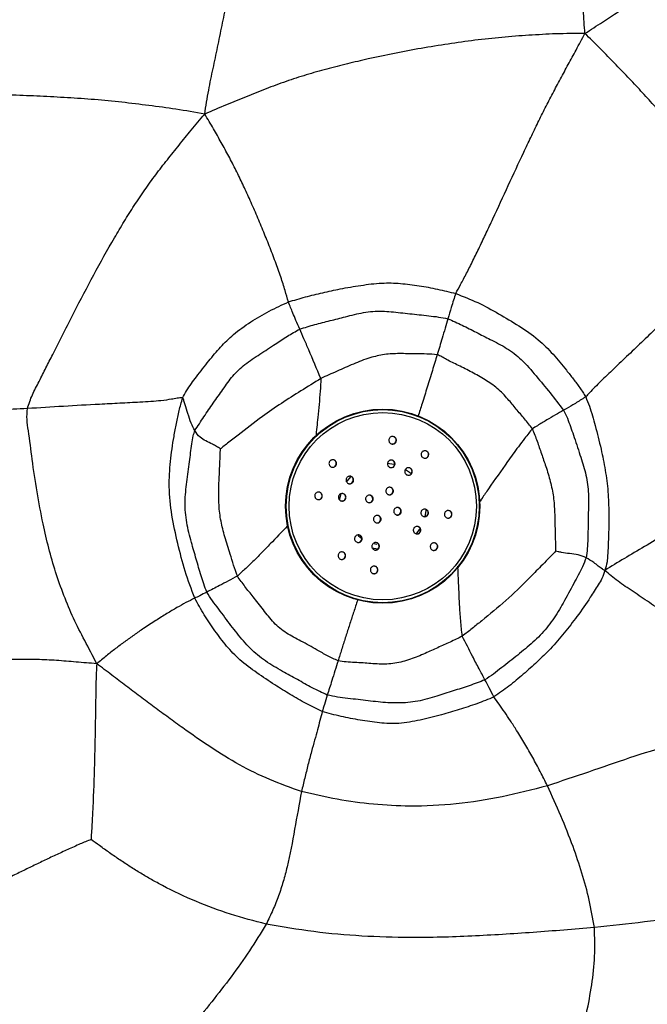
# Model space of a CAD drawing. Units: millimetres. Extents: x 0 to 420, y 0 to 297.
# Drawn here: x 146 to 154, y 75 to 88 of the extents above; entities that cross this region are included whole.
import ezdxf

# ---------------------------------------------------------------- set-up
doc = ezdxf.new("R2010")
doc.units = ezdxf.units.MM

msp = doc.modelspace()

# ---------------------------------------------------------------- linework, layer by layer
at = {"color": 8, "linetype": 'Continuous', "lineweight": 25}
msp.add_line((150.84041, 81.58302), (150.78623, 81.50633), dxfattribs=at)
at = {"color": 7, "linetype": 'Continuous', "lineweight": 25}
for p in [(150.23344, 81.38046), (150.26986, 81.37355)]:
    msp.add_line(p, (150.27113, 81.37336), dxfattribs=at)
at = {"color": 8, "linetype": 'Continuous', "lineweight": 25, "flags": 128}
for points in [[(150.41244, 82.44391), (150.4954, 82.42807), (150.50571, 82.42519)], [(150.64922, 82.36135), (150.70168, 82.32453), (150.72572, 82.30448)], [(149.8688, 82.19114), (149.8791, 82.20616), (149.92879, 82.26691)], [(149.78015, 81.96247), (149.78615, 81.99488), (149.7984, 82.04202)], [(150.91835, 81.83153), (150.91645, 81.81118), (150.90301, 81.73603)], [(150.28068, 81.30484), (150.25467, 81.30846), (150.2029, 81.31935)]]:
    msp.add_lwpolyline(points, dxfattribs=at)
at = {"color": 7, "linetype": 'Continuous', "lineweight": 25, "flags": 128}
msp.add_lwpolyline([(150.02507, 81.48239), (150.02531, 81.48219), (150.07104, 81.44888)], dxfattribs=at)
at = {"color": 7, "linetype": 'Continuous', "lineweight": 25}
for centre, radius in [((150.3467, 81.87438), 1.28381), ((150.34771, 81.87422), 1.27644), ((150.34827, 81.87414), 1.23847)]:
    msp.add_circle(centre, radius, dxfattribs=at)
for centre, start, end in [((150.47521, 82.74637), 261.507004, 336.254565), ((150.47521, 82.74637), 336.251231, 81.50448), ((150.90261, 82.55833), 336.251231, 81.50448), ((149.68404, 82.43864), 336.251231, 81.50448), ((150.45653, 82.43418), 336.251231, 81.50448), ((150.90261, 82.55832), 261.507004, 336.254565), ((149.68404, 82.43864), 261.507004, 336.254565), ((150.45653, 82.43418), 261.507004, 336.254565), ((150.68509, 82.33362), 261.507004, 336.254565), ((150.68509, 82.33362), 336.251231, 81.50448), ((149.90873, 82.22111), 261.507004, 336.254565), ((149.90873, 82.22111), 336.251231, 81.50448), ((149.49599, 82.01122), 336.251231, 81.50448), ((149.80817, 81.99254), 336.251231, 81.50448), ((150.43387, 82.07551), 261.507004, 336.254565), ((150.43387, 82.07551), 336.251231, 81.50448), ((149.49599, 82.01121), 261.507004, 336.254565), ((149.80817, 81.99254), 261.507004, 336.254565), ((150.16581, 81.97124), 261.507004, 336.254565), ((150.16581, 81.97125), 336.251231, 81.50448), ((150.53812, 81.80744), 261.507004, 336.254565), ((150.53812, 81.80744), 336.251231, 81.50448), ((150.89814, 81.78579), 336.251231, 81.50448), ((151.21032, 81.76712), 336.251231, 81.50448), ((150.27006, 81.70317), 261.507004, 336.254565), ((150.27006, 81.70318), 336.251231, 81.50448), ((150.89814, 81.78579), 261.507004, 336.254565), ((151.21032, 81.76711), 261.507004, 336.254565), ((150.79758, 81.55722), 261.507004, 336.254565), ((150.79758, 81.55722), 336.251231, 81.50448), ((150.02122, 81.44471), 261.507004, 336.254565), ((150.02122, 81.44471), 336.251231, 81.50448), ((150.24978, 81.34415), 336.251231, 81.50448), ((151.02227, 81.33969), 336.251231, 81.50448), ((149.80369, 81.22001), 336.251231, 81.50448), ((150.24978, 81.34415), 261.507004, 336.254565), ((151.02227, 81.33968), 261.507004, 336.254565), ((149.80369, 81.22), 261.507004, 336.254565), ((150.2311, 81.03196), 261.507004, 336.254565), ((150.2311, 81.03196), 336.251231, 81.50448)]:
    msp.add_arc(centre, 0.05, start, end, dxfattribs=at)
for points, knots in [([(153.02063, 88.12514), (153.01325, 88.22701), (152.99923, 88.42038), (152.99335, 88.70604), (152.9872, 88.98133), (152.98414, 89.25682), (152.98496, 89.53235), (152.99454, 90.14907), (153.02399, 91.06018), (153.06488, 92.26604), (153.06136, 93.03943), (153.0596, 93.42614)], [0, 0, 0, 0, 0.05776924, 0.10966588, 0.16161277, 0.21356502, 0.26552399, 0.31748967, 0.56250005, 0.78124401, 1, 1, 1, 1]), ([(147.99367, 87.05952), (148.01053, 87.16562), (148.04259, 87.36726), (148.10596, 87.66149), (148.16448, 87.94578), (148.22349, 88.23008), (148.282, 88.51452), (148.41265, 89.1513), (148.57598, 89.96), (148.7634, 90.94207), (148.90718, 91.74431), (148.9903, 92.281), (149.03185, 92.54927)], [0, 0, 0, 0, 0.05766849, 0.10958963, 0.16154142, 0.21350157, 0.2654705, 0.31744472, 0.56248888, 0.70836979, 0.85422906, 1, 1, 1, 1]), ([(153.02063, 88.12514), (153.09855, 88.17588), (153.24565, 88.27165), (153.46141, 88.41297), (153.66764, 88.54893), (153.87411, 88.6836), (154.08166, 88.81617), (154.55048, 89.1066), (155.15108, 89.46625), (155.8764, 89.90616), (156.46746, 90.26468), (156.86547, 90.49672), (157.06438, 90.61269)], [0, 0, 0, 0, 0.05874753, 0.11089691, 0.16295736, 0.21481476, 0.26664146, 0.31854957, 0.56324552, 0.70892276, 0.85452878, 1, 1, 1, 1]), ([(153.02063, 88.12514), (152.89286, 88.12493), (152.64565, 88.1245), (152.27966, 88.10198), (151.92225, 88.07704), (151.56609, 88.03666), (151.21105, 87.98739), (150.85718, 87.92986), (150.50486, 87.8638), (150.17914, 87.79548), (149.88022, 87.72484), (149.6074, 87.65534), (149.33619, 87.57963), (149.06829, 87.49254), (148.80427, 87.39402), (148.54273, 87.28887), (148.27103, 87.1809), (148.08929, 87.10137), (147.99367, 87.05952)], [0, 0, 0, 0, 0.07403, 0.14322855, 0.21243583, 0.28165432, 0.35089793, 0.42015183, 0.4894003, 0.5586182, 0.61300069, 0.66739011, 0.7217695, 0.77615477, 0.83058562, 0.88504381, 0.93951371, 1, 1, 1, 1]), ([(151.31249, 84.68628), (151.3337, 84.72542), (151.37892, 84.80884), (151.45516, 84.95118), (151.54042, 85.12018), (151.6285, 85.30196), (151.71643, 85.48784), (151.91221, 85.90549), (152.10483, 86.32855), (152.305, 86.75172), (152.39886, 86.94703), (152.49554, 87.14099), (152.59544, 87.33334), (152.6975, 87.52459), (152.80022, 87.71552), (152.90804, 87.91565), (152.98145, 88.05224), (153.02063, 88.12514)], [0, 0, 0, 0, 0.045829529, 0.097664413, 0.14904372, 0.200767688, 0.253081151, 0.305544795, 0.551954844, 0.606941871, 0.661929242, 0.716919358, 0.771921889, 0.826935887, 0.881952448, 0.936986734, 1, 1, 1, 1]), ([(155.32395, 85.52823), (155.11966, 85.77802), (154.71113, 86.27753), (154.23891, 86.83416), (153.91151, 87.2009), (153.74047, 87.38795), (153.56705, 87.57278), (153.39074, 87.75482), (153.21009, 87.94043), (153.08512, 88.06227), (153.02063, 88.12514)], [0, 0, 0, 0, 0.27872974, 0.55738849, 0.63036515, 0.70333378, 0.77629704, 0.84925884, 0.92221416, 1, 1, 1, 1]), ([(147.99367, 87.05952), (147.86714, 87.08225), (147.62229, 87.12625), (147.25614, 87.17232), (146.89842, 87.21811), (146.53924, 87.25218), (146.17926, 87.27694), (145.81886, 87.2955), (145.45832, 87.31008), (145.00638, 87.32406), (144.46291, 87.33448), (143.97308, 87.32605), (143.62865, 87.31308), (143.42927, 87.30525), (143.22929, 87.29776), (143.01856, 87.29269), (142.8744, 87.28642), (142.79727, 87.28306)], [0, 0, 0, 0, 0.0739758, 0.14315758, 0.21234973, 0.28155236, 0.35078, 0.42002372, 0.48925685, 0.55846898, 0.68027618, 0.80209082, 0.84038022, 0.87866794, 0.91694574, 0.95556367, 1, 1, 1, 1]), ([(145.64936, 83.16499), (145.66983, 83.22646), (145.71131, 83.35108), (145.80667, 83.52474), (145.89472, 83.70346), (146.04941, 84.00827), (146.25623, 84.42108), (146.52588, 84.9365), (146.74745, 85.33521), (146.92896, 85.6378), (147.0614, 85.84945), (147.19981, 86.05725), (147.34657, 86.25922), (147.50006, 86.45613), (147.65678, 86.65053), (147.81864, 86.85387), (147.93314, 86.9884), (147.99367, 87.05952)], [0, 0, 0, 0, 0.04249036, 0.08614192, 0.1298235, 0.17350172, 0.3107576, 0.43328507, 0.55577123, 0.61046643, 0.66516681, 0.71984742, 0.77451617, 0.82920649, 0.88391044, 0.93862632, 1, 1, 1, 1]), ([(149.10075, 84.57549), (149.08679, 84.62494), (149.05789, 84.7273), (149.00324, 84.90105), (148.92937, 85.10491), (148.84832, 85.3161), (148.76407, 85.52623), (148.67648, 85.73536), (148.58732, 85.93672), (148.49766, 86.13093), (148.40838, 86.31834), (148.31322, 86.50283), (148.21194, 86.68394), (148.10861, 86.87136), (148.0331, 86.99496), (147.99367, 87.05952)], [0, 0, 0, 0, 0.07434625, 0.1538726, 0.23295965, 0.31282333, 0.39305012, 0.47310523, 0.55311649, 0.62648852, 0.69984739, 0.77316361, 0.84648582, 0.91981441, 1, 1, 1, 1]), ([(155.32395, 85.52823), (154.87894, 85.10267), (154.36865, 84.61469), (153.79298, 84.06374), (153.59743, 83.87686), (153.43504, 83.72286), (153.31285, 83.60609), (153.22928, 83.52455), (153.15274, 83.44775), (153.08841, 83.37987), (153.04818, 83.33957), (153.03075, 83.32211)], [0, 0, 0, 0, 0.56649488, 0.64959277, 0.73288498, 0.81568893, 0.85440647, 0.89306658, 0.93192429, 0.9705096, 1, 1, 1, 1]), ([(149.10075, 84.57549), (149.17551, 84.59821), (149.32517, 84.6437), (149.55367, 84.69882), (149.79784, 84.75142), (150.05788, 84.79594), (150.32373, 84.83084), (150.58254, 84.82383), (150.82847, 84.7911), (151.07261, 84.74713), (151.23261, 84.70654), (151.31249, 84.68628)], [0, 0, 0, 0, 0.104409, 0.20903703, 0.31362238, 0.43691278, 0.56013544, 0.67009723, 0.78018155, 0.89027057, 1, 1, 1, 1]), ([(151.31249, 84.68628), (151.29344, 84.62809), (151.26154, 84.5306), (151.22449, 84.40409), (151.20956, 84.3531)], [0, 0, 0, 0, 0.59695408, 1, 1, 1, 1]), ([(151.31249, 84.68628), (151.41022, 84.64834), (151.6055, 84.57251), (151.88118, 84.4215), (152.15001, 84.2603), (152.39975, 84.09229), (152.6023, 83.88472), (152.75033, 83.70589), (152.86613, 83.55713), (152.95393, 83.44329), (153.00525, 83.36233), (153.03075, 83.32211)], [0, 0, 0, 0, 0.14035697, 0.2804652, 0.42055481, 0.56051697, 0.68354532, 0.80697375, 0.87158839, 0.93620177, 1, 1, 1, 1]), ([(147.70168, 83.30386), (147.71887, 83.3368), (147.75351, 83.40323), (147.81817, 83.49489), (147.91367, 83.62849), (148.0434, 83.78885), (148.20032, 83.98032), (148.3822, 84.15724), (148.60004, 84.31511), (148.8452, 84.45633), (149.01582, 84.53589), (149.10075, 84.57549)], [0, 0, 0, 0, 0.05777217, 0.11647434, 0.17515301, 0.31350086, 0.43703983, 0.56039315, 0.7072039, 0.85425178, 1, 1, 1, 1]), ([(149.24965, 84.21667), (149.23281, 84.25563), (149.19955, 84.3326), (149.15096, 84.44991), (149.12005, 84.52724), (149.10075, 84.57549)], [0, 0, 0, 0, 0.278146506, 0.549512646, 1, 1, 1, 1]), ([(149.24965, 84.21667), (149.31627, 84.23698), (149.44942, 84.27757), (149.65207, 84.32783), (149.86671, 84.38085), (150.09225, 84.44145), (150.33913, 84.46148), (150.58357, 84.43256), (150.78948, 84.41164), (150.95622, 84.3916), (151.08399, 84.37811), (151.16783, 84.36141), (151.20956, 84.3531)], [0, 0, 0, 0, 0.10475798, 0.2093861, 0.31403642, 0.43740002, 0.56008903, 0.6835023, 0.80687063, 0.87145173, 0.93601075, 1, 1, 1, 1]), ([(151.20956, 84.3531), (151.19728, 84.31124), (151.17247, 84.2267), (151.12455, 84.06625), (151.08948, 83.9499), (151.06757, 83.87721)], [0, 0, 0, 0, 0.26898752, 0.54330652, 1, 1, 1, 1]), ([(151.20956, 84.3531), (151.27285, 84.32526), (151.39974, 84.26946), (151.5847, 84.17384), (151.78084, 84.07214), (151.98977, 83.96935), (152.1975, 83.80774), (152.37549, 83.59696), (152.56203, 83.37301), (152.68, 83.21929), (152.73897, 83.14247)], [0, 0, 0, 0, 0.1043021, 0.20911107, 0.31392861, 0.43753368, 0.56031608, 0.70712817, 0.85362401, 1, 1, 1, 1]), ([(147.86406, 82.8732), (147.90344, 82.93465), (147.98241, 83.05788), (148.10733, 83.23903), (148.23596, 83.41828), (148.36129, 83.59945), (148.52692, 83.75838), (148.72474, 83.88475), (148.91208, 84.00942), (149.08547, 84.123), (149.19513, 84.18556), (149.24965, 84.21667)], [0, 0, 0, 0, 0.11166795, 0.22393895, 0.33625971, 0.44862232, 0.560157, 0.68363988, 0.80713874, 0.90412159, 1, 1, 1, 1]), ([(149.52929, 83.56334), (149.47648, 83.68997), (149.40363, 83.86462), (149.3078, 84.08325), (149.26854, 84.17333), (149.24965, 84.21667)], [0, 0, 0, 0, 0.57786057, 0.79693518, 1, 1, 1, 1]), ([(151.06757, 83.87721), (151.02135, 83.88091), (150.92839, 83.88836), (150.76138, 83.88676), (150.57556, 83.89475), (150.37011, 83.8855), (150.16519, 83.83706), (149.95833, 83.75477), (149.74377, 83.65932), (149.60076, 83.59532), (149.52929, 83.56334)], [0, 0, 0, 0, 0.08696619, 0.17489706, 0.31312048, 0.43603123, 0.55933277, 0.7060443, 0.85311426, 1, 1, 1, 1]), ([(152.32618, 82.89708), (152.29186, 82.94172), (152.22303, 83.03124), (152.11096, 83.15863), (151.99822, 83.29834), (151.86625, 83.43578), (151.70145, 83.54997), (151.52676, 83.64714), (151.35495, 83.7326), (151.2204, 83.79592), (151.13131, 83.85129), (151.08865, 83.86864), (151.06757, 83.87721)], [0, 0, 0, 0, 0.10417837, 0.20890287, 0.3137657, 0.43654664, 0.55981668, 0.68301272, 0.80636417, 0.91494208, 0.95795727, 1, 1, 1, 1]), ([(156.88682, 83.65249), (156.56214, 83.38306), (155.91278, 82.8442), (155.14664, 82.27498), (154.63315, 81.88809), (154.36605, 81.69133), (154.09143, 81.5067), (153.80712, 81.33885), (153.53368, 81.17878), (153.36849, 81.07713), (153.28394, 81.0251)], [0, 0, 0, 0, 0.27956128, 0.55913306, 0.63236756, 0.70568878, 0.7789902, 0.85164495, 0.92406803, 1, 1, 1, 1]), ([(149.52929, 83.56334), (149.44177, 83.50853), (149.26775, 83.39957), (149.00725, 83.23629), (148.72849, 83.04352), (148.49541, 82.86076), (148.32228, 82.72574), (148.24398, 82.66625), (148.21392, 82.64133), (148.20359, 82.63276)], [0, 0, 0, 0, 0.19109599, 0.37995055, 0.56880013, 0.81806542, 0.92776135, 0.97514753, 1, 1, 1, 1]), ([(147.70168, 83.30386), (147.69681, 83.3052), (147.68575, 83.30826), (147.66094, 83.30621), (147.61734, 83.29913), (147.53607, 83.28457), (147.42351, 83.26922), (147.2834, 83.25697), (147.1009, 83.24609), (146.87202, 83.23506), (146.5351, 83.21749), (146.12717, 83.19482), (145.80873, 83.17494), (145.64936, 83.16499)], [0, 0, 0, 0, 0.00980858, 0.02225033, 0.04536252, 0.0890856, 0.16704315, 0.23642119, 0.30576577, 0.43012191, 0.55470799, 0.77715145, 1, 1, 1, 1]), ([(147.86299, 80.65726), (147.81838, 80.77556), (147.72894, 81.01271), (147.6369, 81.38249), (147.55323, 81.75363), (147.51685, 82.11693), (147.53797, 82.46675), (147.57769, 82.74533), (147.62092, 82.96801), (147.65381, 83.13755), (147.68579, 83.24863), (147.70168, 83.30386)], [0, 0, 0, 0, 0.13961884, 0.27989048, 0.42001163, 0.56005259, 0.68337079, 0.80676974, 0.87139804, 0.93606197, 1, 1, 1, 1]), ([(147.86406, 82.8732), (147.84711, 82.90599), (147.8089, 82.97991), (147.77384, 83.09668), (147.74324, 83.19445), (147.72159, 83.25525), (147.71555, 83.28964), (147.70636, 83.29906), (147.70168, 83.30386)], [0, 0, 0, 0, 0.22658638, 0.5108028, 0.78168059, 0.90233419, 0.95030523, 1, 1, 1, 1]), ([(153.03075, 83.32211), (153.01779, 83.31282), (152.99422, 83.29593), (152.95883, 83.2745), (152.92666, 83.25375), (152.89448, 83.23387), (152.83566, 83.19827), (152.78137, 83.16694), (152.73897, 83.14247)], [0, 0, 0, 0, 0.14331761, 0.26067469, 0.37853351, 0.4938264, 0.60474889, 1, 1, 1, 1]), ([(153.03075, 83.32211), (153.04758, 83.28078), (153.0814, 83.19776), (153.11955, 83.0696), (153.17419, 82.88127), (153.23258, 82.6413), (153.29232, 82.35013), (153.33027, 82.06639), (153.33803, 81.78046), (153.33615, 81.56), (153.33034, 81.40534), (153.32619, 81.31588), (153.32002, 81.22639), (153.31613, 81.12798), (153.29548, 81.06195), (153.28394, 81.0251)], [0, 0, 0, 0, 0.05742776, 0.11535594, 0.17326947, 0.3097886, 0.43165663, 0.55341297, 0.67527277, 0.79717624, 0.83548175, 0.87379758, 0.91212057, 0.95094475, 1, 1, 1, 1]), ([(145.64936, 83.16499), (145.39938, 83.15293), (144.98755, 83.13306), (144.41395, 83.10369), (143.92855, 83.07869), (143.605, 83.06165), (143.44327, 83.05312)], [0, 0, 0, 0, 0.33989332, 0.5599669, 0.78003165, 1, 1, 1, 1]), ([(146.56723, 79.79102), (146.51388, 79.89353), (146.40999, 80.09316), (146.25622, 80.39031), (146.12997, 80.69372), (146.01972, 81.0031), (145.93133, 81.31946), (145.84772, 81.67307), (145.77736, 82.06518), (145.71277, 82.47639), (145.67713, 82.7954), (145.63968, 83.01848), (145.64617, 83.1167), (145.64936, 83.16499)], [0, 0, 0, 0, 0.098210487, 0.191248679, 0.284199422, 0.377214699, 0.470177304, 0.563164678, 0.685880773, 0.80862841, 0.916648605, 0.959024679, 1, 1, 1, 1]), ([(152.73897, 83.14247), (152.70343, 83.12216), (152.63279, 83.08181), (152.53374, 83.02464), (152.45413, 82.97688), (152.39031, 82.93841), (152.34794, 82.9111), (152.32618, 82.89708)], [0, 0, 0, 0, 0.27434599, 0.54533233, 0.69215027, 0.84193111, 1, 1, 1, 1]), ([(152.73897, 83.14247), (152.75623, 83.10746), (152.79085, 83.03726), (152.8292, 82.92626), (152.88707, 82.76536), (152.95125, 82.56047), (153.03313, 82.31622), (153.07286, 82.06985), (153.06518, 81.82182), (153.06274, 81.61326), (153.05904, 81.44417), (153.05426, 81.31656), (153.04194, 81.23343), (153.03591, 81.19275)], [0, 0, 0, 0, 0.05843085, 0.11717914, 0.17593242, 0.31445478, 0.43821539, 0.56137827, 0.68511502, 0.80876973, 0.873588, 0.93813676, 1, 1, 1, 1]), ([(148.02123, 80.73755), (147.99537, 80.80934), (147.94363, 80.95302), (147.88292, 81.17421), (147.81375, 81.40708), (147.75005, 81.6557), (147.72543, 81.92659), (147.75717, 82.19537), (147.78979, 82.45194), (147.81951, 82.65521), (147.83757, 82.79312), (147.85654, 82.85046), (147.86406, 82.8732)], [0, 0, 0, 0, 0.10477711, 0.20971786, 0.31470085, 0.43831072, 0.56175829, 0.68527343, 0.80884142, 0.91708961, 0.96713323, 1, 1, 1, 1]), ([(148.20359, 82.63276), (148.18619, 82.64333), (148.15083, 82.66484), (148.08539, 82.69953), (148.01004, 82.7353), (147.92026, 82.78762), (147.88431, 82.84236), (147.86406, 82.8732)], [0, 0, 0, 0, 0.1422337, 0.28922616, 0.51704782, 0.72793512, 1, 1, 1, 1]), ([(152.32618, 82.89708), (152.34765, 82.84279), (152.39075, 82.73378), (152.44541, 82.56643), (152.50856, 82.39048), (152.56576, 82.20146), (152.60784, 81.99737), (152.62265, 81.78961), (152.62438, 81.58989), (152.62863, 81.43565), (152.63172, 81.3343), (152.63195, 81.29399), (152.63204, 81.27742)], [0, 0, 0, 0, 0.105215, 0.21127615, 0.31731004, 0.44219247, 0.56719673, 0.69197381, 0.8172041, 0.92732831, 0.97014031, 1, 1, 1, 1]), ([(150.4293, 82.75628), (150.43106, 82.76185), (150.43459, 82.773), (150.44679, 82.78618), (150.46231, 82.79446), (150.47937, 82.79686), (150.49574, 82.79366), (150.50998, 82.78556), (150.52097, 82.77338), (150.52764, 82.75804), (150.52896, 82.74088), (150.5243, 82.72385), (150.5139, 82.70929), (150.49916, 82.69932), (150.48231, 82.6951), (150.46554, 82.69665), (150.45052, 82.70334), (150.4384, 82.71438), (150.43036, 82.72886), (150.42749, 82.74353), (150.42879, 82.75267), (150.4293, 82.75628)], [0, 0, 0, 0, 0.05687162, 0.11379656, 0.16913959, 0.22179937, 0.27236295, 0.32228779, 0.37315429, 0.42612099, 0.48156106, 0.53883389, 0.59638613, 0.65241433, 0.70585629, 0.7569501, 0.80694652, 0.85741023, 0.90964212, 0.96429381, 1, 1, 1, 1]), ([(148.42596, 80.94957), (148.40909, 80.9979), (148.37542, 81.09431), (148.32434, 81.26912), (148.26078, 81.46095), (148.20485, 81.67679), (148.17917, 81.88979), (148.17812, 82.10415), (148.18925, 82.30945), (148.1959, 82.47078), (148.19844, 82.57581), (148.20224, 82.61782), (148.20359, 82.63276)], [0, 0, 0, 0, 0.089410666, 0.178369642, 0.318061998, 0.442481613, 0.567173961, 0.691688676, 0.816533008, 0.926318859, 0.973798691, 1, 1, 1, 1]), ([(150.94208, 82.52364), (150.93769, 82.5198), (150.92891, 82.51213), (150.91166, 82.50721), (150.89413, 82.50819), (150.87831, 82.51497), (150.86596, 82.52619), (150.85796, 82.54049), (150.85486, 82.55659), (150.8571, 82.57316), (150.86485, 82.5885), (150.87765, 82.60062), (150.89408, 82.60765), (150.91184, 82.60852), (150.92842, 82.60339), (150.94195, 82.59338), (150.95133, 82.5799), (150.95599, 82.56421), (150.95539, 82.54768), (150.95025, 82.53362), (150.9444, 82.52647), (150.94208, 82.52364)], [0, 0, 0, 0, 0.05678229, 0.11361983, 0.16884062, 0.22141717, 0.27197988, 0.32196099, 0.37289025, 0.42589068, 0.48133202, 0.53859734, 0.59615429, 0.65218592, 0.70559759, 0.75662636, 0.80656406, 0.85702253, 0.90932106, 0.96408419, 1, 1, 1, 1]), ([(149.64245, 82.41553), (149.64037, 82.42083), (149.63619, 82.43144), (149.63715, 82.44898), (149.64351, 82.46488), (149.65456, 82.47748), (149.66875, 82.48571), (149.68482, 82.48905), (149.70142, 82.48705), (149.71689, 82.47955), (149.72928, 82.46697), (149.73668, 82.45065), (149.73796, 82.43286), (149.73317, 82.4161), (149.72339, 82.40233), (149.71001, 82.39268), (149.69437, 82.3878), (149.67776, 82.38813), (149.66181, 82.39398), (149.64957, 82.40375), (149.64451, 82.41213), (149.64245, 82.41553)], [0, 0, 0, 0, 0.05477976, 0.10963557, 0.16255692, 0.21334771, 0.26335725, 0.31414273, 0.36689396, 0.42206152, 0.47911815, 0.53661882, 0.59279316, 0.64650114, 0.69784597, 0.74797326, 0.79840718, 0.85046312, 0.9048526, 0.96139915, 1, 1, 1, 1]), ([(150.45311, 82.48311), (150.45864, 82.48337), (150.4697, 82.4839), (150.48551, 82.47778), (150.49852, 82.46725), (150.50744, 82.45292), (150.51122, 82.43633), (150.50928, 82.41921), (150.50164, 82.4036), (150.48915, 82.39146), (150.47339, 82.38429), (150.45632, 82.38282), (150.43991, 82.387), (150.42586, 82.39623), (150.41555, 82.40953), (150.41008, 82.42559), (150.41021, 82.44274), (150.41613, 82.45906), (150.42725, 82.4724), (150.44042, 82.48043), (150.44957, 82.48236), (150.45311, 82.48311)], [0, 0, 0, 0, 0.05219479, 0.10439332, 0.15659101, 0.20939054, 0.26317524, 0.31791928, 0.37317605, 0.42825042, 0.48251837, 0.53573219, 0.58812493, 0.64027332, 0.69283434, 0.74628699, 0.80074812, 0.8559057, 0.91112032, 0.96570235, 1, 1, 1, 1]), ([(150.7346, 82.35318), (150.73637, 82.34779), (150.7399, 82.33702), (150.73804, 82.31987), (150.73101, 82.30428), (150.71896, 82.29182), (150.70336, 82.28411), (150.6861, 82.28214), (150.66934, 82.28603), (150.65499, 82.29514), (150.6445, 82.30832), (150.63886, 82.32414), (150.63866, 82.34103), (150.64407, 82.35722), (150.65468, 82.37085), (150.66936, 82.38017), (150.68632, 82.38399), (150.70348, 82.38188), (150.7187, 82.37427), (150.72912, 82.36389), (150.73311, 82.35609), (150.7346, 82.35318)], [0, 0, 0, 0, 0.05368451, 0.10733791, 0.16175285, 0.21689302, 0.27212204, 0.32674804, 0.38035624, 0.43300398, 0.48516664, 0.5375038, 0.59058769, 0.64468609, 0.69964592, 0.75492643, 0.80981634, 0.86377081, 0.91668237, 0.9689164, 1, 1, 1, 1]), ([(149.86352, 82.21061), (149.86293, 82.21618), (149.86176, 82.22732), (149.86713, 82.24364), (149.87715, 82.25724), (149.89108, 82.26674), (149.90729, 82.2712), (149.9242, 82.27014), (149.94, 82.2635), (149.95283, 82.25187), (149.96107, 82.2365), (149.96363, 82.21928), (149.96029, 82.20236), (149.95162, 82.18768), (149.93874, 82.17678), (149.92307, 82.17068), (149.90619, 82.17), (149.88983, 82.17493), (149.87596, 82.18512), (149.86704, 82.19781), (149.86451, 82.20699), (149.86352, 82.21061)], [0, 0, 0, 0, 0.05320213, 0.10643189, 0.15903183, 0.21122954, 0.26367073, 0.31688779, 0.37109084, 0.42607276, 0.48127264, 0.53601353, 0.58982535, 0.64267007, 0.69493765, 0.74724668, 0.80018172, 0.8540692, 0.9088432, 0.9640467, 1, 1, 1, 1]), ([(149.4495, 82.00316), (149.44917, 82.00855), (149.44852, 82.01933), (149.45416, 82.03486), (149.46406, 82.04782), (149.47779, 82.05705), (149.49413, 82.06149), (149.51152, 82.06024), (149.5278, 82.05299), (149.54065, 82.0405), (149.54829, 82.02456), (149.55005, 82.00747), (149.54622, 81.99124), (149.53755, 81.97731), (149.52487, 81.96682), (149.50919, 81.96081), (149.49192, 81.96026), (149.47504, 81.96568), (149.46099, 81.97672), (149.45242, 81.99014), (149.45031, 81.99955), (149.4495, 82.00316)], [0, 0, 0, 0, 0.05021876, 0.10044352, 0.15071791, 0.20238732, 0.25630603, 0.31246663, 0.36987892, 0.42686937, 0.48189199, 0.53439273, 0.58503083, 0.63519112, 0.68632821, 0.73948675, 0.7949688, 0.85212488, 0.9094576, 0.96525568, 1, 1, 1, 1]), ([(149.76572, 81.97295), (149.7641, 81.97828), (149.76087, 81.98893), (149.76298, 82.00584), (149.77012, 82.02103), (149.7819, 82.03307), (149.797, 82.04065), (149.81394, 82.04289), (149.83086, 82.03935), (149.84573, 82.03027), (149.85668, 82.01672), (149.86239, 82.00039), (149.86234, 81.98329), (149.85672, 81.96734), (149.84626, 81.95417), (149.83204, 81.94509), (149.81549, 81.94112), (149.79834, 81.94285), (149.78268, 81.9503), (149.77154, 81.96112), (149.76735, 81.96962), (149.76572, 81.97295)], [0, 0, 0, 0, 0.05260513, 0.10522782, 0.15749928, 0.20986571, 0.26289179, 0.3168663, 0.3716801, 0.42685032, 0.48171688, 0.53575122, 0.58881211, 0.64119587, 0.69347644, 0.74625275, 0.79991538, 0.85449189, 0.90961448, 0.96465268, 1, 1, 1, 1]), ([(150.39701, 82.04819), (150.39449, 82.05326), (150.38947, 82.06339), (150.38884, 82.08066), (150.39358, 82.09705), (150.4036, 82.11098), (150.41765, 82.1208), (150.43416, 82.12539), (150.45124, 82.12424), (150.46695, 82.11752), (150.47954, 82.106), (150.48764, 82.09097), (150.49032, 82.07409), (150.48726, 82.05726), (150.47879, 82.04236), (150.46584, 82.03112), (150.44991, 82.02481), (150.43278, 82.02415), (150.4165, 82.02922), (150.40431, 82.03798), (150.39903, 82.04536), (150.39701, 82.04819)], [0, 0, 0, 0, 0.05372068, 0.10743691, 0.16125844, 0.21516776, 0.26906825, 0.32286664, 0.37651469, 0.43003065, 0.48349075, 0.53699521, 0.59062461, 0.64440509, 0.69829683, 0.75221094, 0.8060484, 0.85974405, 0.91329542, 0.9667632, 1, 1, 1, 1]), ([(150.12201, 81.96209), (150.12161, 81.96772), (150.12082, 81.97897), (150.1268, 81.99514), (150.13738, 82.00846), (150.15188, 82.01753), (150.16853, 82.0213), (150.18554, 82.01936), (150.20096, 82.01189), (150.21305, 81.99972), (150.22041, 81.98422), (150.22222, 81.96718), (150.21828, 81.95053), (150.20907, 81.93614), (150.19563, 81.92561), (150.17946, 81.92011), (150.16236, 81.92026), (150.14623, 81.92607), (150.133, 81.9369), (150.12492, 81.94971), (150.12282, 81.95864), (150.12201, 81.96209)], [0, 0, 0, 0, 0.05355562, 0.10711394, 0.16061566, 0.21411809, 0.26770265, 0.32141487, 0.3752446, 0.42913012, 0.48298498, 0.53673615, 0.59035643, 0.6438762, 0.69736948, 0.75092148, 0.80459181, 0.8583888, 0.91226546, 0.96613946, 1, 1, 1, 1]), ([(150.49451, 81.79754), (150.49403, 81.80315), (150.49308, 81.81438), (150.49881, 81.83064), (150.50918, 81.84412), (150.52352, 81.85341), (150.5401, 81.85744), (150.55712, 81.85576), (150.57264, 81.84852), (150.58489, 81.83653), (150.59246, 81.82115), (150.59451, 81.80415), (150.59082, 81.78745), (150.58183, 81.77293), (150.56857, 81.76219), (150.5525, 81.75644), (150.53541, 81.75633), (150.51921, 81.76189), (150.50583, 81.77253), (150.49759, 81.78521), (150.49537, 81.79411), (150.49451, 81.79754)], [0, 0, 0, 0, 0.05352238, 0.10704654, 0.16053833, 0.21406754, 0.26770367, 0.32146991, 0.37533278, 0.42921613, 0.48303431, 0.53673022, 0.5903008, 0.64379817, 0.69730624, 0.75090397, 0.80463116, 0.85847112, 0.91235764, 0.96620378, 1, 1, 1, 1]), ([(150.85292, 81.77615), (150.85245, 81.78168), (150.8515, 81.79273), (150.85702, 81.80878), (150.86704, 81.82217), (150.88102, 81.8316), (150.89742, 81.83597), (150.91455, 81.83463), (150.93038, 81.82756), (150.94294, 81.81552), (150.95068, 81.80002), (150.95279, 81.78302), (150.94923, 81.76646), (150.94055, 81.75207), (150.92766, 81.74128), (150.91184, 81.73524), (150.89474, 81.73476), (150.87826, 81.74009), (150.86455, 81.75072), (150.85607, 81.76359), (150.8538, 81.77266), (150.85292, 81.77615)], [0, 0, 0, 0, 0.05227051, 0.10454473, 0.15681352, 0.20964452, 0.26340663, 0.31808689, 0.37327186, 0.42830089, 0.48256626, 0.53581355, 0.58825725, 0.64045582, 0.69305202, 0.74651313, 0.80094806, 0.85604774, 0.91119388, 0.96573154, 1, 1, 1, 1]), ([(151.22059, 81.7172), (151.2147, 81.71694), (151.20292, 81.71643), (151.18632, 81.72346), (151.17312, 81.73538), (151.16496, 81.75106), (151.16262, 81.76806), (151.16585, 81.78442), (151.17396, 81.79864), (151.18617, 81.8096), (151.20152, 81.81619), (151.21865, 81.81739), (151.2356, 81.8126), (151.25003, 81.80209), (151.25988, 81.78731), (151.26401, 81.77047), (151.26241, 81.75374), (151.25572, 81.73873), (151.24469, 81.72673), (151.23228, 81.71964), (151.22381, 81.71787), (151.22059, 81.7172)], [0, 0, 0, 0, 0.057461795, 0.11492851, 0.171996634, 0.22705466, 0.279534668, 0.330112016, 0.380201496, 0.431286122, 0.48443141, 0.53994883, 0.597180114, 0.654597238, 0.71044806, 0.763730057, 0.814738002, 0.864761221, 0.915369275, 0.967823621, 1, 1, 1, 1]), ([(150.23359, 81.6752), (150.231, 81.68022), (150.22583, 81.69027), (150.22495, 81.70751), (150.22944, 81.72397), (150.23925, 81.73805), (150.25315, 81.74809), (150.26959, 81.75295), (150.28669, 81.75209), (150.30252, 81.74563), (150.31531, 81.73431), (150.32363, 81.71941), (150.32657, 81.70257), (150.32376, 81.68569), (150.31551, 81.67068), (150.30274, 81.65923), (150.2869, 81.65267), (150.26978, 81.65172), (150.25341, 81.65652), (150.24106, 81.66508), (150.23566, 81.67239), (150.23359, 81.6752)], [0, 0, 0, 0, 0.05370725, 0.10741125, 0.16119254, 0.21504015, 0.26888439, 0.322657, 0.37632136, 0.42988849, 0.48341186, 0.53696376, 0.59060394, 0.64435381, 0.69818703, 0.75204049, 0.80584183, 0.85954149, 0.91313481, 0.96666392, 1, 1, 1, 1]), ([(150.75514, 81.53793), (150.75356, 81.54332), (150.7504, 81.55411), (150.75278, 81.57121), (150.76024, 81.58645), (150.77229, 81.5983), (150.78743, 81.60556), (150.80416, 81.6075), (150.82075, 81.60381), (150.83535, 81.59472), (150.84614, 81.58113), (150.85173, 81.56466), (150.85147, 81.54735), (150.84552, 81.53128), (150.83476, 81.51822), (150.82043, 81.50944), (150.80402, 81.50579), (150.78717, 81.50772), (150.77182, 81.51521), (150.76086, 81.52603), (150.75676, 81.53456), (150.75514, 81.53793)], [0, 0, 0, 0, 0.05356071, 0.10715008, 0.16005939, 0.2123801, 0.26470677, 0.31761724, 0.37144752, 0.42615489, 0.48131159, 0.53626752, 0.59044811, 0.64363798, 0.69607601, 0.74832077, 0.80099409, 0.85453092, 0.90900766, 0.96409528, 1, 1, 1, 1]), ([(149.97819, 81.42666), (149.97675, 81.43214), (149.97386, 81.44311), (149.97676, 81.46014), (149.98476, 81.47529), (149.99758, 81.48702), (150.01363, 81.49379), (150.03097, 81.49477), (150.04747, 81.48995), (150.06129, 81.48006), (150.07103, 81.46631), (150.07575, 81.45016), (150.07492, 81.43326), (150.06851, 81.41739), (150.05706, 81.40442), (150.04183, 81.39598), (150.02466, 81.39316), (150.00766, 81.39622), (149.9929, 81.40466), (149.98306, 81.41561), (149.97952, 81.42365), (149.97819, 81.42666)], [0, 0, 0, 0, 0.05380319, 0.10757882, 0.1620219, 0.21704864, 0.27206978, 0.32648792, 0.37998331, 0.43265972, 0.48497364, 0.53751756, 0.59077822, 0.64494868, 0.69983978, 0.75493473, 0.80960418, 0.86340554, 0.91629944, 0.96865335, 1, 1, 1, 1]), ([(150.20433, 81.33531), (150.20396, 81.34104), (150.20322, 81.35251), (150.20952, 81.3689), (150.22056, 81.38229), (150.23552, 81.39116), (150.25239, 81.39449), (150.26922, 81.39209), (150.2842, 81.38438), (150.29583, 81.37224), (150.30289, 81.35687), (150.30451, 81.33986), (150.30034, 81.32309), (150.29072, 81.30859), (150.27678, 81.29818), (150.26029, 81.29307), (150.24325, 81.2937), (150.2275, 81.29983), (150.21475, 81.31071), (150.20708, 81.32329), (150.20509, 81.33198), (150.20433, 81.33531)], [0, 0, 0, 0, 0.05504303, 0.1100828, 0.16511474, 0.21956134, 0.27308946, 0.32578802, 0.37810432, 0.43063033, 0.48386009, 0.5379992, 0.59287191, 0.64797016, 0.70266354, 0.75649827, 0.80941939, 0.86178249, 0.91417126, 0.96714325, 1, 1, 1, 1]), ([(151.04488, 81.29328), (151.03947, 81.29158), (151.02866, 81.28817), (151.01165, 81.29021), (150.99613, 81.29741), (150.98366, 81.30984), (150.97613, 81.32601), (150.97467, 81.34374), (150.97923, 81.36053), (150.98878, 81.37444), (151.00197, 81.38431), (151.01749, 81.38946), (151.03404, 81.3894), (151.05006, 81.38383), (151.06366, 81.37291), (151.07287, 81.35768), (151.07624, 81.34016), (151.07345, 81.32282), (151.06527, 81.30793), (151.05491, 81.29823), (151.0475, 81.29458), (151.04488, 81.29328)], [0, 0, 0, 0, 0.053517007, 0.106961716, 0.162228861, 0.219292967, 0.276684737, 0.332684381, 0.386241412, 0.437528909, 0.487707983, 0.538274546, 0.590493679, 0.645016633, 0.701608969, 0.759087946, 0.815722266, 0.870116023, 0.92201015, 0.972330235, 1, 1, 1, 1]), ([(149.76092, 81.19938), (149.75917, 81.20476), (149.75567, 81.21551), (149.75754, 81.23254), (149.76457, 81.24815), (149.77683, 81.26081), (149.79291, 81.26863), (149.81066, 81.27041), (149.82759, 81.26612), (149.84169, 81.25673), (149.85175, 81.24363), (149.85707, 81.22813), (149.85717, 81.21157), (149.85177, 81.19548), (149.84102, 81.18171), (149.82592, 81.17224), (149.80842, 81.16855), (149.79096, 81.17105), (149.77589, 81.17903), (149.766, 81.18932), (149.76225, 81.19674), (149.76092, 81.19938)], [0, 0, 0, 0, 0.05328475, 0.10649964, 0.16148016, 0.21831676, 0.2756539, 0.3318073, 0.38564642, 0.43720254, 0.4875239, 0.5380618, 0.59009657, 0.6443437, 0.70067571, 0.75803231, 0.8147548, 0.86940702, 0.92159514, 0.9721091, 1, 1, 1, 1]), ([(152.63204, 81.27742), (152.6179, 81.26213), (152.58501, 81.22657), (152.51973, 81.16182), (152.4154, 81.05582), (152.2334, 80.8706), (151.98014, 80.62137), (151.72123, 80.41383), (151.53061, 80.25493), (151.44348, 80.1885), (151.39968, 80.15511)], [0, 0, 0, 0, 0.03743864, 0.08705946, 0.16522373, 0.30478823, 0.55396138, 0.80306835, 0.90101181, 1, 1, 1, 1]), ([(153.03591, 81.19275), (153.00209, 81.20627), (152.93614, 81.23262), (152.82015, 81.24533), (152.73116, 81.25985), (152.66987, 81.27112), (152.64313, 81.27558), (152.63204, 81.27742)], [0, 0, 0, 0, 0.28930263, 0.56419554, 0.81036917, 0.92136808, 1, 1, 1, 1]), ([(153.03591, 81.19275), (153.02119, 81.15279), (152.99208, 81.07374), (152.93185, 80.96354), (152.84865, 80.80243), (152.73974, 80.60239), (152.60111, 80.36582), (152.433, 80.16144), (152.23476, 79.98796), (152.06188, 79.8495), (151.92018, 79.73909), (151.8129, 79.65345), (151.73675, 79.60301), (151.69891, 79.57795)], [0, 0, 0, 0, 0.05971403, 0.11809598, 0.17662938, 0.31469756, 0.43790099, 0.56090976, 0.6840288, 0.8072255, 0.8717631, 0.93629494, 1, 1, 1, 1]), ([(153.28394, 81.0251), (153.27272, 81.03077), (153.25141, 81.04153), (153.22402, 81.06398), (153.18547, 81.09077), (153.12818, 81.13753), (153.07078, 81.17188), (153.03591, 81.19275)], [0, 0, 0, 0, 0.12718258, 0.24136108, 0.35404016, 0.6075015, 1, 1, 1, 1]), ([(150.19434, 81.00119), (150.19132, 81.00614), (150.18528, 81.01603), (150.1833, 81.03352), (150.18694, 81.05068), (150.1965, 81.0658), (150.21063, 81.07666), (150.22728, 81.08194), (150.24421, 81.08141), (150.25967, 81.0756), (150.27237, 81.06526), (150.2812, 81.05128), (150.2851, 81.03478), (150.28324, 81.01745), (150.27541, 81.00146), (150.26249, 80.98911), (150.24636, 80.98204), (150.22929, 80.98081), (150.21328, 80.98511), (150.20155, 80.99267), (150.19625, 80.99894), (150.19434, 81.00119)], [0, 0, 0, 0, 0.05544015, 0.1108194, 0.16765079, 0.2249881, 0.28114136, 0.33498022, 0.3865362, 0.43685767, 0.48739594, 0.53943131, 0.5936791, 0.65001167, 0.70736855, 0.764091, 0.81874297, 0.87093088, 0.92144485, 0.97171991, 1, 1, 1, 1]), ([(153.28394, 81.0251), (153.27269, 80.9881), (153.25175, 80.91923), (153.1947, 80.83407), (153.14507, 80.75071), (153.05476, 80.61045), (152.92378, 80.4246), (152.74855, 80.19697), (152.57533, 79.99385), (152.39097, 79.81466), (152.20562, 79.65145), (152.01921, 79.49095), (151.88453, 79.39765), (151.81738, 79.35114)], [0, 0, 0, 0, 0.05086377, 0.09470064, 0.1382797, 0.18187812, 0.31887365, 0.4412464, 0.56359021, 0.67283354, 0.78211462, 0.89136344, 1, 1, 1, 1]), ([(156.31087, 79.10755), (156.01569, 79.281), (155.42591, 79.62753), (154.76577, 80.03069), (154.32475, 80.30748), (154.09801, 80.45098), (153.87409, 80.59705), (153.65441, 80.74674), (153.44972, 80.88357), (153.33993, 80.9773), (153.28394, 81.0251)], [0, 0, 0, 0, 0.280572317, 0.560582971, 0.633859198, 0.707258444, 0.780579113, 0.852929593, 0.924995811, 1, 1, 1, 1]), ([(148.42596, 80.94957), (148.3471, 80.90745), (148.21161, 80.83509), (148.07734, 80.7663), (148.02123, 80.73755)], [0, 0, 0, 0, 0.58204473, 1, 1, 1, 1]), ([(149.7567, 79.82805), (149.71016, 79.85008), (149.61659, 79.89435), (149.45583, 79.98658), (149.27539, 80.0874), (149.07179, 80.18931), (148.90101, 80.32978), (148.77002, 80.50541), (148.64362, 80.66454), (148.52563, 80.81017), (148.45912, 80.9032), (148.42596, 80.94957)], [0, 0, 0, 0, 0.08708568, 0.1750665, 0.31337327, 0.43698011, 0.55943826, 0.68301914, 0.80655217, 0.90356936, 1, 1, 1, 1]), ([(148.02123, 80.73755), (147.98886, 80.72103), (147.93028, 80.69113), (147.88379, 80.66773), (147.86299, 80.65726)], [0, 0, 0, 0, 0.55265492, 1, 1, 1, 1]), ([(149.61507, 79.37603), (149.548, 79.40762), (149.41348, 79.47097), (149.21915, 79.58154), (149.01129, 79.69548), (148.79411, 79.82075), (148.58999, 79.98993), (148.41969, 80.19201), (148.28766, 80.37007), (148.17927, 80.51387), (148.0949, 80.62238), (148.04565, 80.69937), (148.02123, 80.73755)], [0, 0, 0, 0, 0.1041371, 0.20888373, 0.31366932, 0.43705757, 0.56028608, 0.68351827, 0.80702556, 0.8717104, 0.93637988, 1, 1, 1, 1]), ([(147.86299, 80.65726), (147.824, 80.63774), (147.74356, 80.59748), (147.62479, 80.53451), (147.4997, 80.45653), (147.34722, 80.36209), (147.19652, 80.265), (147.05982, 80.17106), (146.93668, 80.08163), (146.81475, 79.99054), (146.69189, 79.89329), (146.60996, 79.82607), (146.56723, 79.79102)], [0, 0, 0, 0, 0.10542324, 0.21745757, 0.32928777, 0.44045079, 0.55209343, 0.64012813, 0.7281645, 0.81613891, 0.90412031, 1, 1, 1, 1]), ([(149.54828, 79.15944), (149.4761, 79.19289), (149.33145, 79.25994), (149.12525, 79.38425), (148.90746, 79.51786), (148.68412, 79.66939), (148.4615, 79.82954), (148.27946, 80.02215), (148.12799, 80.22555), (147.98624, 80.43608), (147.90403, 80.58361), (147.86299, 80.65726)], [0, 0, 0, 0, 0.104216639, 0.208842296, 0.313527892, 0.436903747, 0.560200873, 0.670000591, 0.78010966, 0.890242873, 1, 1, 1, 1]), ([(151.39968, 80.15511), (151.34602, 80.12868), (151.23856, 80.07577), (151.07388, 80.00358), (150.90169, 79.92184), (150.71477, 79.84743), (150.51053, 79.7876), (150.29743, 79.78233), (150.12053, 79.79878), (149.97608, 79.80769), (149.86554, 79.81162), (149.79281, 79.8226), (149.7567, 79.82805)], [0, 0, 0, 0, 0.10450963, 0.20928164, 0.31412517, 0.43745822, 0.56092002, 0.68337636, 0.80694355, 0.87160293, 0.93624308, 1, 1, 1, 1]), ([(151.69891, 79.57795), (151.67324, 79.62645), (151.61993, 79.72711), (151.51677, 79.92262), (151.44437, 80.06637), (151.39968, 80.15511)], [0, 0, 0, 0, 0.26238546, 0.54462617, 1, 1, 1, 1]), ([(146.56723, 79.79102), (146.47579, 79.79821), (146.29853, 79.81214), (146.03572, 79.83528), (145.77791, 79.84854), (145.51997, 79.84901), (145.26218, 79.84559), (144.68561, 79.82981), (144.19501, 79.81482), (143.7903, 79.80246)], [0, 0, 0, 0, 0.09900323, 0.19190595, 0.28473423, 0.37749814, 0.47024356, 0.56298396, 1, 1, 1, 1]), ([(149.7567, 79.82805), (149.72939, 79.74113), (149.6919, 79.6218), (149.64405, 79.46917), (149.62471, 79.40702), (149.61507, 79.37603)], [0, 0, 0, 0, 0.573502986, 0.787362306, 1, 1, 1, 1]), ([(146.56723, 79.79102), (146.56289, 79.71302), (146.5545, 79.56246), (146.55328, 79.33898), (146.54916, 79.12103), (146.54553, 78.90307), (146.54111, 78.68512), (146.53279, 78.34804), (146.52292, 78.046), (146.50972, 77.77918), (146.50304, 77.66649), (146.49716, 77.56212), (146.49287, 77.49538), (146.49099, 77.46613)], [0, 0, 0, 0, 0.10072018, 0.1944278, 0.28813115, 0.38183075, 0.47553291, 0.56925725, 0.81663272, 0.86520181, 0.91375997, 0.96220374, 1, 1, 1, 1]), ([(149.2739, 78.10072), (149.13354, 78.15073), (148.85285, 78.25075), (148.4498, 78.44625), (148.07138, 78.68491), (147.76181, 78.89852), (147.51509, 79.07796), (147.32686, 79.21709), (147.13933, 79.35739), (146.95265, 79.49881), (146.76289, 79.6446), (146.63381, 79.7412), (146.56723, 79.79102)], [0, 0, 0, 0, 0.13927376, 0.278521523, 0.41791169, 0.557260008, 0.630233219, 0.703225701, 0.776221498, 0.849227604, 0.922242323, 1, 1, 1, 1]), ([(151.69891, 79.57795), (151.62963, 79.55093), (151.49092, 79.49682), (151.27675, 79.43227), (151.05231, 79.35813), (150.81193, 79.2866), (150.5483, 79.26467), (150.28501, 79.28387), (150.06475, 79.31031), (149.8862, 79.33293), (149.74941, 79.3481), (149.65969, 79.36676), (149.61507, 79.37603)], [0, 0, 0, 0, 0.1044703, 0.20916941, 0.31391903, 0.43677769, 0.55990309, 0.68330979, 0.80676684, 0.87139884, 0.93603558, 1, 1, 1, 1]), ([(151.81738, 79.35114), (151.79723, 79.38973), (151.76095, 79.45924), (151.71801, 79.54141), (151.69891, 79.57795)], [0, 0, 0, 0, 0.55520395, 1, 1, 1, 1]), ([(149.61507, 79.37603), (149.60174, 79.33303), (149.57728, 79.25407), (149.55735, 79.18905), (149.54828, 79.15944)], [0, 0, 0, 0, 0.54456171, 1, 1, 1, 1]), ([(151.81738, 79.35114), (151.74278, 79.31985), (151.5931, 79.25707), (151.3589, 79.18715), (151.11106, 79.11036), (150.84559, 79.04376), (150.57237, 78.99214), (150.3031, 79.00562), (150.04951, 79.0439), (149.79578, 79.08977), (149.63068, 79.13624), (149.54828, 79.15944)], [0, 0, 0, 0, 0.10399738, 0.20869758, 0.31342618, 0.43683364, 0.56002156, 0.66973463, 0.78003516, 0.89022367, 1, 1, 1, 1]), ([(152.52464, 78.17719), (152.49302, 78.23959), (152.42977, 78.36443), (152.3317, 78.55033), (152.22643, 78.73139), (152.12543, 78.89934), (152.03491, 79.03895), (151.9598, 79.15126), (151.88647, 79.25361), (151.84001, 79.31919), (151.81738, 79.35114)], [0, 0, 0, 0, 0.14077883, 0.28160984, 0.4225743, 0.56294348, 0.67314455, 0.78387495, 0.89471758, 1, 1, 1, 1]), ([(149.54828, 79.15944), (149.53794, 79.12026), (149.51685, 79.0404), (149.48496, 78.91744), (149.44862, 78.78299), (149.40516, 78.62904), (149.35889, 78.45554), (149.31627, 78.27834), (149.28802, 78.15992), (149.2739, 78.10072)], [0, 0, 0, 0, 0.13561915, 0.27650276, 0.41732553, 0.55764305, 0.70478082, 0.85240775, 1, 1, 1, 1]), ([(156.31087, 79.10755), (156.25692, 79.09256), (156.14756, 79.06216), (155.97705, 79.04685), (155.80654, 79.02338), (155.5139, 78.98475), (155.1197, 78.92588), (154.62599, 78.83441), (154.12827, 78.70978), (153.60987, 78.54715), (153.06906, 78.35657), (152.70608, 78.23697), (152.52464, 78.17719)], [0, 0, 0, 0, 0.042870176, 0.086907757, 0.1309605, 0.175000473, 0.313359236, 0.436746241, 0.560078832, 0.706771919, 0.853418937, 1, 1, 1, 1]), ([(152.52464, 78.17719), (152.32632, 78.12523), (151.9297, 78.02131), (151.32086, 77.92789), (150.74986, 77.89769), (150.22333, 77.9265), (149.74387, 77.98933), (149.43055, 78.06359), (149.2739, 78.10072)], [0, 0, 0, 0, 0.186715242, 0.373417181, 0.560098851, 0.70677056, 0.853400987, 1, 1, 1, 1]), ([(153.14679, 76.30105), (153.12537, 76.42235), (153.08251, 76.66518), (152.98498, 77.02252), (152.85852, 77.39403), (152.70682, 77.78017), (152.58538, 78.04483), (152.52464, 78.17719)], [0, 0, 0, 0, 0.18624355, 0.37283116, 0.55956194, 0.77973873, 1, 1, 1, 1]), ([(149.2739, 78.10072), (149.243, 77.93431), (149.1812, 77.60145), (149.11255, 77.2016), (149.03214, 76.90984), (148.9721, 76.71914), (148.89582, 76.53161), (148.83722, 76.40928), (148.80743, 76.34709)], [0, 0, 0, 0, 0.27871401, 0.55749929, 0.66705585, 0.77671964, 0.88647445, 1, 1, 1, 1]), ([(146.49099, 77.46613), (146.44384, 77.44671), (146.34054, 77.40415), (146.18465, 77.33412), (146.02214, 77.25944), (145.86164, 77.18333), (145.70155, 77.10588), (145.54154, 77.02774), (145.38179, 76.9495), (145.10805, 76.81522), (144.71756, 76.6297), (144.37244, 76.4885), (144.19988, 76.4179)], [0, 0, 0, 0, 0.06070083, 0.13298759, 0.20341897, 0.27360103, 0.34443033, 0.41512052, 0.48557799, 0.5561824, 0.77808859, 1, 1, 1, 1]), ([(148.80743, 76.34709), (148.64929, 76.38835), (148.33359, 76.47072), (147.87521, 76.6428), (147.52989, 76.80339), (147.29138, 76.93517), (147.14965, 77.01875), (147.00995, 77.10562), (146.8723, 77.1956), (146.73666, 77.28848), (146.61075, 77.38034), (146.52861, 77.43919), (146.49099, 77.46613)], [0, 0, 0, 0, 0.189043424, 0.37740393, 0.565780897, 0.629251321, 0.692735216, 0.756198747, 0.819632985, 0.883046684, 0.946447757, 1, 1, 1, 1]), ([(159.13646, 76.84533), (159.05703, 76.83241), (158.89028, 76.80528), (158.63253, 76.80132), (158.36755, 76.78728), (157.91272, 76.76728), (157.29864, 76.73809), (156.52554, 76.69212), (155.59105, 76.59747), (154.46712, 76.44806), (153.58689, 76.35005), (153.14679, 76.30105)], [0, 0, 0, 0, 0.040066036, 0.084114645, 0.128266378, 0.172409732, 0.311071915, 0.434785015, 0.558452389, 0.779233414, 1, 1, 1, 1]), ([(146.47048, 73.37629), (146.38809, 73.44707), (146.22844, 73.58422), (146.00179, 73.79905), (145.78028, 74.00942), (145.57178, 74.23283), (145.37098, 74.46299), (145.17706, 74.69911), (144.94339, 75.01184), (144.67773, 75.40596), (144.40639, 75.8972), (144.26873, 76.2443), (144.19988, 76.4179)], [0, 0, 0, 0, 0.0848937, 0.16450423, 0.24408834, 0.32365007, 0.40326569, 0.48284649, 0.56243523, 0.70836097, 0.85414513, 1, 1, 1, 1]), ([(148.80743, 76.34709), (148.73496, 76.22902), (148.58911, 75.99144), (148.34564, 75.65036), (148.08767, 75.31832), (147.82433, 74.99074), (147.45373, 74.53372), (147.13433, 74.15334), (146.86866, 73.84738), (146.77296, 73.73728), (146.67707, 73.62607), (146.57291, 73.50841), (146.50656, 73.42283), (146.47048, 73.37629)], [0, 0, 0, 0, 0.1098057, 0.22096667, 0.33200979, 0.44316327, 0.55419091, 0.79851679, 0.83689676, 0.87545181, 0.91417734, 0.95332379, 1, 1, 1, 1]), ([(153.14679, 76.30105), (152.87649, 76.27907), (152.33588, 76.23512), (151.52397, 76.18423), (150.76867, 76.16162), (150.0719, 76.18415), (149.43557, 76.23841), (149.01659, 76.3109), (148.80743, 76.34709)], [0, 0, 0, 0, 0.18684273, 0.37368949, 0.56046711, 0.70717405, 0.85381485, 1, 1, 1, 1]), ([(152.63034, 73.76791), (152.64707, 73.82458), (152.6792, 73.93343), (152.74935, 74.08591), (152.80282, 74.23962), (152.85148, 74.39458), (152.93795, 74.70355), (153.02881, 75.08642), (153.11544, 75.54384), (153.15818, 75.92178), (153.15058, 76.17468), (153.14679, 76.30105)], [0, 0, 0, 0, 0.0680085, 0.13063188, 0.19307808, 0.25546929, 0.31783734, 0.56284398, 0.70869304, 0.85444247, 1, 1, 1, 1])]:
    msp.add_open_spline(points, degree=3, knots=knots, dxfattribs=at)
at = {"color": 8, "linetype": 'Continuous', "lineweight": 25}
for points, knots in [([(151.06757, 83.87721), (151.04638, 83.80771), (151.00279, 83.6647), (150.9369, 83.45003), (150.87353, 83.24685), (150.83215, 83.11732), (150.81361, 83.05928)], [0, 0, 0, 0, 0.254520924, 0.523697729, 0.786576334, 1, 1, 1, 1]), ([(149.52929, 83.56334), (149.52668, 83.50703), (149.52136, 83.39269), (149.5057, 83.22081), (149.4864, 83.01933), (149.4719, 82.87574), (149.46324, 82.78996)], [0, 0, 0, 0, 0.217822022, 0.442299147, 0.666815205, 1, 1, 1, 1]), ([(152.32618, 82.89708), (152.30986, 82.87849), (152.27396, 82.8376), (152.21421, 82.75667), (152.11908, 82.63208), (151.95925, 82.41127), (151.80045, 82.18259), (151.67808, 82.00393), (151.63772, 81.94533), (151.62687, 81.92957)], [0, 0, 0, 0, 0.06213529, 0.13664847, 0.25256788, 0.45600132, 0.82127247, 0.95193476, 1, 1, 1, 1]), ([(149.08975, 81.61446), (149.01313, 81.53454), (148.90127, 81.41787), (148.75406, 81.26479), (148.64621, 81.15687), (148.5372, 81.05147), (148.46281, 80.98333), (148.42596, 80.94957)], [0, 0, 0, 0, 0.35345738, 0.51600175, 0.67798396, 0.84048822, 1, 1, 1, 1]), ([(151.39968, 80.15511), (151.39204, 80.2239), (151.37665, 80.36244), (151.3605, 80.61162), (151.35261, 80.82468), (151.34528, 80.99415), (151.34225, 81.05345), (151.3409, 81.07999)], [0, 0, 0, 0, 0.223976464, 0.451040068, 0.807864106, 0.913990978, 1, 1, 1, 1]), ([(150.01738, 80.63812), (150.01239, 80.62294), (149.99053, 80.55653), (149.95199, 80.43903), (149.90204, 80.28573), (149.85262, 80.13201), (149.80422, 79.9795), (149.77236, 79.87794), (149.7567, 79.82805)], [0, 0, 0, 0, 0.05634496, 0.24643887, 0.43596346, 0.6247353, 0.81567764, 1, 1, 1, 1])]:
    msp.add_open_spline(points, degree=3, knots=knots, dxfattribs=at)

doc.saveas('drawing.dxf')
